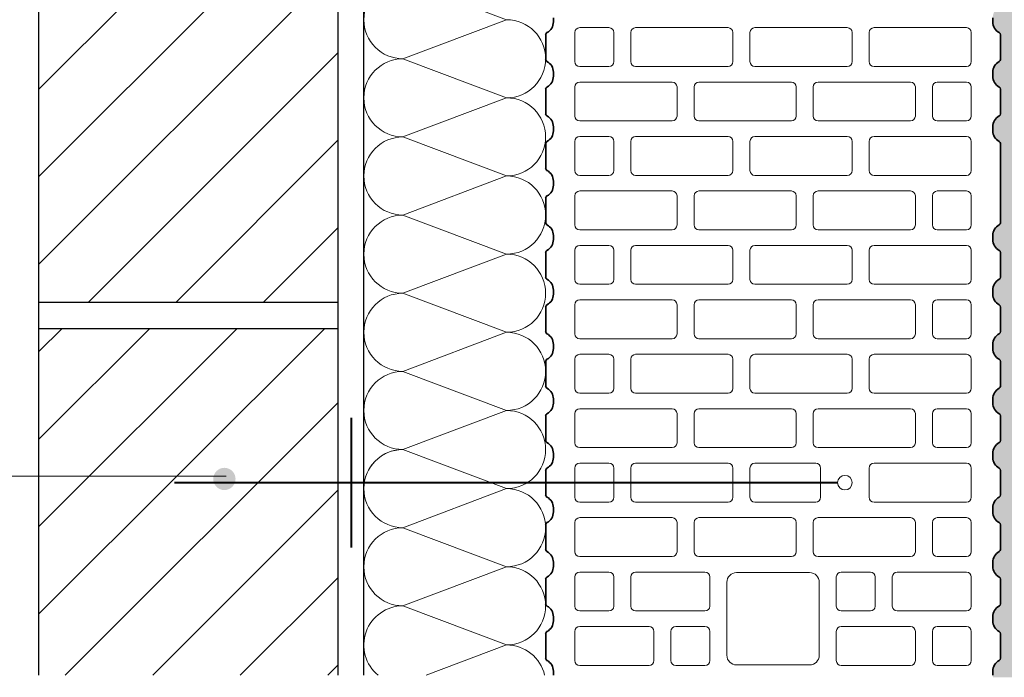
# Model space of a CAD drawing. Units: millimetres. Extents: x 0 to 239, y 0 to 297.
# Drawn here: x 87 to 125, y 102 to 127 of the extents above; entities that cross this region are included whole.
import ezdxf

# ---------------------------------------------------------------- set-up
doc = ezdxf.new("R2010")
doc.units = ezdxf.units.MM
doc.layers.add('Anker', color=7, linetype='Continuous')
doc.layers.add('Vormauerschale', color=7, linetype='Continuous')
for name, color, linetype, lineweight in [('dämmung', 7, 'Continuous', 18), ('mörtelschichten', 7, 'Continuous', 18), ('variable Textmaske', 7, 'Continuous', 13)]:
    doc.layers.add(name, color=color, linetype=linetype, lineweight=lineweight)

msp = doc.modelspace()

# ---------------------------------------------------------------- hatches: boundary and pattern name
at = {"layer": 'Anker'}
msp.add_hatch(color=256, dxfattribs=at).paths.add_polyline_path([(95.227, 109.576, 1), (94.37, 109.576, 1)])
at = {"layer": 'dämmung'}
h = msp.add_hatch(dxfattribs=at)
h.set_pattern_fill('ANSI31', color=256, scale=0.75, style=0)
h.set_pattern_definition([(45, (-220.1237, 42.4256), (-1.683798, 1.683798), [])])
h.paths.add_polyline_path([(99.162, 219.336), (99.162, 232.569), (87.662, 232.569), (87.662, 219.336)])
h.paths.add_polyline_path([(87.662, 115.374), (87.662, 102.018), (99.162, 102.018), (99.162, 104.662), (99.162, 115.374)])
h.paths.add_polyline_path([(99.162, 218.336), (87.662, 218.336), (87.662, 194.336), (99.162, 194.336)])
h.paths.add_polyline_path([(91.919, 169.336, -0.07844), (92.166, 169.374), (92.166, 169.374, -0.078438), (92.412, 169.336), (93.519, 169.336, -0.078433), (93.766, 169.374, -0.078431), (94.012, 169.336), (95.12, 169.336, -0.078426), (95.366, 169.374, -0.078424), (95.612, 169.336), (96.72, 169.336, -0.07842), (96.966, 169.374, -0.078418), (97.213, 169.336), (98.32, 169.336, -0.078413), (98.566, 169.374, -0.078411), (98.813, 169.336), (99.162, 169.336), (99.162, 170.336), (99.162, 193.336), (87.662, 193.336), (87.662, 170.336), (87.662, 169.336), (88.662, 169.336), (88.662, 169.315, -0.019044), (88.719, 169.336, -0.078453), (88.966, 169.374, -0.078451), (89.212, 169.336), (90.319, 169.336, -0.078447), (90.566, 169.374, -0.078445), (90.812, 169.336)])
h.paths.add_polyline_path([(89.766, 165.374), (87.662, 165.374), (87.662, 164.336), (87.662, 141.374), (99.162, 141.374), (99.162, 165.374), (97.766, 165.374), (96.166, 165.374), (94.566, 165.374), (92.966, 165.374), (91.366, 165.374)])
h.paths.add_polyline_path([(99.162, 140.374), (87.662, 140.374), (87.662, 116.374), (99.162, 116.374)])
at = {"layer": 'mörtelschichten'}
h = msp.add_hatch(dxfattribs=at)
h.set_pattern_fill('SCREED', color=256, scale=0.25, style=0)
h.set_pattern_definition([(0, (-227.1208, 42.5258), (12.7, 3.175), [-1.5875, 0, -4.7625, 0]), (0, (-227.1208, 42.6845), (12.7, 3.175), [-0.635, 0, -2.2225, 0, -1.143, 0, -4.7625, 0]), (0, (-227.1208, 42.8433), (12.7, 3.175), [-0.3175, 0, -1.5875, 0, -1.5875, 0, -3.4925, 0, -1.143, 0]), (0, (-227.1208, 43.002), (12.7, 3.175), [-1.143, 0, -5.08, 0]), (0, (-227.1208, 43.1608), (12.7, 3.175), [-3.81, 0, -3.81, 0]), (0, (-227.1208, 43.3195), (12.7, 3.175), [-5.3975, 0]), (0, (-227.1208, 43.4783), (12.7, 3.175), [-1.5875, 0, -6.985, 0]), (0, (-227.1208, 43.637), (12.7, 3.175), [-2.2225, 0, -1.27, 0]), (0, (-227.1208, 43.7958), (12.7, 3.175), [-3.175, 0]), (0, (-227.1208, 44.1133), (12.7, 3.175), [-0.4445, 0, -4.7625, 0, -2.8575, 0]), (0, (-227.1208, 44.272), (12.7, 3.175), [-0.635, 0, -0.0635, 0, -1.5875, 0]), (0, (-227.1208, 44.4308), (12.7, 3.175), [-0.3175, 0, -4.1275, 0, -4.7625, 0]), (0, (-227.1208, 44.5895), (12.7, 3.175), [-3.175, 0]), (0, (-227.1208, 44.7483), (12.7, 3.175), [-1.5875, 0, -6.6675, 0]), (0, (-227.1208, 45.0658), (12.7, 3.175), [-7.62, 0]), (0, (-227.1208, 45.2245), (12.7, 3.175), [-1.5875, 0, -0.127, 0, -2.2225, 0]), (0, (-227.1208, 45.3833), (12.7, 3.175), [-0.4445, 0, -3.175, 0, -1.27, 0, -2.2225, 0, -2.54, 0]), (0, (-227.1208, 45.542), (12.7, 3.175), [-0.9525, 0, -1.27, 0, -3.175, 0, -0.127, 0, -1.5875, 0]), (0, (-227.1208, 45.7008), (12.7, 3.175), [-3.175, 0])])
h.paths.add_polyline_path([(111.498, 148.274), (111.419, 148.274), (111.341, 148.274, 0.278179), (110.927, 148.024, -0.278179), (110.845, 147.974), (108.942, 147.974, -0.415781), (108.474, 148.445), (108.487, 150.782, 0.339441), (108.28, 151.054), (107.363, 151.305, -0.170579), (107.159, 151.446), (107.159, 147.878), (107.159, 145.717, -0.412648), (107.624, 146.185), (109.305, 146.194, -0.339441), (109.668, 145.919), (109.919, 145.002, 0.339441), (110.191, 144.795), (111.541, 144.803), (112.892, 144.81, 0.339441), (113.162, 145.019), (113.403, 145.939, -0.339441), (113.763, 146.218), (114.449, 146.222), (115.135, 146.226, -0.339441), (115.498, 145.95), (115.749, 145.033, 0.339441), (116.021, 144.827), (117.372, 144.834), (118.722, 144.841, 0.339441), (118.992, 145.05), (119.233, 145.97, -0.339441), (119.593, 146.249), (120.279, 146.253), (120.965, 146.257, -0.339441), (121.328, 145.981), (121.579, 145.064, 0.339441), (121.852, 144.858), (124.188, 144.87, -0.415781), (124.659, 144.402), (124.659, 143.451), (126.159, 143.451), (126.159, 146.474), (126.159, 146.52), (126.159, 148.02), (126.159, 148.274), (126.159, 148.274), (126.093, 148.274), (126.015, 148.274, 0.278179), (125.601, 148.024, -0.278179), (125.518, 147.974), (124.572, 147.974, -0.278179), (124.489, 148.024, 0.278179), (124.075, 148.274), (123.997, 148.274), (123.919, 148.274, 0.278179), (123.505, 148.024, -0.278179), (123.422, 147.974), (122.475, 147.974, -0.278179), (122.393, 148.024, 0.278179), (121.979, 148.274), (121.901, 148.274), (121.822, 148.274, 0.278179), (121.409, 148.024, -0.278179), (121.326, 147.974), (120.379, 147.974, -0.278179), (120.296, 148.024, 0.278179), (119.883, 148.274), (119.804, 148.274), (119.726, 148.274, 0.278179), (119.312, 148.024, -0.278179), (119.23, 147.974), (118.283, 147.974, -0.278179), (118.2, 148.024, 0.278179), (117.786, 148.274), (117.708, 148.274), (117.63, 148.274, 0.278179), (117.216, 148.024, -0.278179), (117.133, 147.974), (116.187, 147.974, -0.278179), (116.104, 148.024, 0.278179), (115.69, 148.274), (115.612, 148.274), (115.534, 148.274, 0.278179), (115.12, 148.024, -0.278179), (115.037, 147.974), (114.09, 147.974, -0.278179), (114.008, 148.024, 0.278179), (113.594, 148.274), (113.516, 148.274), (113.437, 148.274, 0.278179), (113.024, 148.024, -0.278179), (112.941, 147.974), (111.994, 147.974, -0.278179), (111.911, 148.024, 0.278179)])
h.paths.add_polyline_path([(126.159, 143.451), (124.659, 143.451), (124.659, 142.5, -0.278179), (124.609, 142.417, 0.278179), (124.359, 142.003), (124.359, 141.925), (124.359, 141.847, 0.278179), (124.609, 141.433, -0.278179), (124.659, 141.35), (124.659, 140.403, -0.278179), (124.609, 140.321, 0.278179), (124.359, 139.907), (124.359, 139.829), (124.359, 139.75, 0.278179), (124.609, 139.337, -0.278179), (124.659, 139.254), (124.659, 138.307, -0.278179), (124.609, 138.224, 0.278179), (124.359, 137.811), (124.359, 137.732), (124.359, 137.654, 0.278179), (124.609, 137.24, -0.278179), (124.659, 137.158), (124.659, 136.211, -0.278179), (124.609, 136.128, 0.278179), (124.359, 135.714), (124.359, 135.636), (124.359, 135.558, 0.278179), (124.609, 135.144, -0.278179), (124.659, 135.061), (124.659, 134.115, -0.278179), (124.609, 134.032, 0.278179), (124.359, 133.618), (124.359, 133.54), (124.359, 133.462, 0.278179), (124.609, 133.048, -0.278179), (124.659, 132.965), (124.659, 132.018, -0.278179), (124.609, 131.936, 0.278179), (124.359, 131.522), (124.359, 131.444), (124.359, 131.365, 0.278179), (124.609, 130.952, -0.278179), (124.659, 130.869), (124.659, 129.922, -0.278179), (124.609, 129.839, 0.278179), (124.359, 129.425), (124.359, 129.347), (124.359, 129.269, 0.278179), (124.609, 128.855, -0.278179), (124.659, 128.773), (124.659, 127.826, -0.278179), (124.609, 127.743, 0.278179), (124.359, 127.329), (124.359, 127.251), (124.359, 127.173, 0.278179), (124.609, 126.759, -0.278179), (124.659, 126.676), (124.659, 125.73, -0.278179), (124.609, 125.647, 0.278179), (124.359, 125.233), (124.359, 125.155), (124.359, 125.077, 0.278179), (124.609, 124.663, -0.278179), (124.659, 124.58), (124.659, 123.633, -0.278179), (124.609, 123.551, 0.278179), (124.359, 123.137), (124.359, 123.059), (124.359, 122.98, 0.278179), (124.609, 122.567, -0.278179), (124.659, 122.484), (124.659, 119.441, -0.278179), (124.609, 119.358, 0.278179), (124.359, 118.944), (124.359, 118.866), (124.359, 118.788, 0.278179), (124.609, 118.374, -0.278179), (124.659, 118.291), (124.659, 117.345, -0.278179), (124.609, 117.262, 0.278179), (124.359, 116.848), (124.359, 116.77), (124.359, 116.692, 0.278179), (124.609, 116.278, -0.278179), (124.659, 116.195), (124.659, 115.248, -0.278179), (124.609, 115.166, 0.278179), (124.359, 114.752), (124.359, 114.674), (124.359, 114.595, 0.278179), (124.609, 114.182, -0.278179), (124.659, 114.099), (124.659, 113.152, -0.278179), (124.609, 113.069, 0.278179), (124.359, 112.655), (124.359, 112.577), (124.359, 112.499, 0.278179), (124.609, 112.085, -0.278179), (124.659, 112.003), (124.659, 111.056, -0.278179), (124.609, 110.973, 0.278179), (124.359, 110.559), (124.359, 110.481), (124.359, 110.403, 0.278179), (124.609, 109.989, -0.278179), (124.659, 109.906), (124.659, 108.96, -0.278179), (124.609, 108.877, 0.278179), (124.359, 108.463), (124.359, 108.385), (124.359, 108.307, 0.278179), (124.609, 107.893, -0.278179), (124.659, 107.81), (124.659, 106.863, -0.278179), (124.609, 106.781, 0.278179), (124.359, 106.367), (124.359, 106.289), (124.359, 106.21, 0.278179), (124.609, 105.797, -0.278179), (124.659, 105.714), (124.659, 104.767, -0.278179), (124.609, 104.684, 0.278179), (124.359, 104.27), (124.359, 104.192), (124.359, 104.114, 0.278179), (124.609, 103.7, -0.278179), (124.659, 103.617), (124.659, 102.671, -0.278179), (124.609, 102.588, 0.278179), (124.359, 102.174), (124.359, 102.096), (124.359, 102.018, 0.042692), (124.366, 101.938), (126.159, 101.938)])
h.paths.add_polyline_path([(126.159, 148.02), (126.159, 146.52), (171.674, 146.48), (171.674, 147.984, -0.153809), (171.634, 148.024, 0.278179), (171.221, 148.274), (171.142, 148.274), (171.064, 148.274, 0.278179), (170.65, 148.024, -0.278179), (170.568, 147.974), (169.621, 147.974, -0.278179), (169.538, 148.024, 0.278179), (169.124, 148.274), (169.046, 148.274), (168.968, 148.274, 0.278179), (168.554, 148.024, -0.278179), (168.471, 147.974), (167.525, 147.974, -0.278179), (167.442, 148.024, 0.278179), (167.028, 148.274), (166.95, 148.274), (166.872, 148.274, 0.278179), (166.458, 148.024, -0.278179), (166.375, 147.974), (165.428, 147.974, -0.278179), (165.346, 148.024, 0.278179), (164.932, 148.274), (164.854, 148.274), (164.776, 148.274, 0.278179), (164.362, 148.024, -0.278179), (164.279, 147.974), (163.332, 147.974, -0.278179), (163.249, 148.024, 0.278179), (162.836, 148.274), (162.757, 148.274), (162.679, 148.274, 0.278179), (162.265, 148.024, -0.278179), (162.183, 147.974), (161.236, 147.974, -0.278179), (161.153, 148.024, 0.278179), (160.739, 148.274), (160.661, 148.274), (160.583, 148.274, 0.278179), (160.169, 148.024, -0.278179), (160.086, 147.974), (159.135, 147.974), (158.184, 147.974), (157.226, 147.974), (153.919, 147.974, -0.278179), (153.837, 148.024, 0.278179), (153.423, 148.274), (153.345, 148.274), (153.266, 148.274, 0.278179), (152.853, 148.024, -0.278179), (152.77, 147.974), (151.823, 147.974, -0.278179), (151.74, 148.024, 0.278179), (151.326, 148.274), (151.248, 148.274), (151.17, 148.274, 0.278179), (150.756, 148.024, -0.278179), (150.673, 147.974), (149.727, 147.974, -0.278179), (149.644, 148.024, 0.278179), (149.23, 148.274), (149.152, 148.274), (149.074, 148.274, 0.278179), (148.66, 148.024, -0.278179), (148.577, 147.974), (147.631, 147.974, -0.278179), (147.548, 148.024, 0.278179), (147.134, 148.274), (147.056, 148.274), (146.978, 148.274, 0.278179), (146.564, 148.024, -0.278179), (146.481, 147.974), (145.534, 147.974, -0.278179), (145.451, 148.024, 0.278179), (145.038, 148.274), (144.959, 148.274), (144.881, 148.274, 0.278179), (144.467, 148.024, -0.278179), (144.385, 147.974), (143.438, 147.974, -0.278179), (143.355, 148.024, 0.278179), (142.941, 148.274), (142.863, 148.274), (142.785, 148.274, 0.278179), (142.371, 148.024, -0.278179), (142.288, 147.974), (141.342, 147.974, -0.278179), (141.259, 148.024, 0.278179), (140.845, 148.274), (140.767, 148.274), (140.689, 148.274, 0.278179), (140.275, 148.024, -0.278179), (140.192, 147.974), (139.245, 147.974, -0.278179), (139.163, 148.024, 0.278179), (138.749, 148.274), (138.671, 148.274), (138.593, 148.274, 0.278179), (138.179, 148.024, -0.278179), (138.096, 147.974), (137.149, 147.974, -0.278179), (137.066, 148.024, 0.278179), (136.653, 148.274), (136.574, 148.274), (136.496, 148.274, 0.278179), (136.082, 148.024, -0.278179), (136, 147.974), (135.053, 147.974, -0.278179), (134.97, 148.024, 0.278179), (134.556, 148.274), (134.478, 148.274), (134.4, 148.274, 0.278179), (133.986, 148.024, -0.278179), (133.903, 147.974), (130.86, 147.974, -0.278179), (130.778, 148.024, 0.278179), (130.364, 148.274), (130.286, 148.274), (130.208, 148.274, 0.278179), (129.794, 148.024, -0.278179), (129.711, 147.974), (128.764, 147.974, -0.278179), (128.681, 148.024, 0.278179), (128.268, 148.274), (128.189, 148.274), (128.111, 148.274, 0.278179), (127.697, 148.024, -0.278179), (127.615, 147.974), (126.597, 148.007, 0.170629), (126.651, 147.976)])
h.paths.add_polyline_path([(126.159, 148.274), (126.159, 148.02), (126.597, 148.007, -0.057067), (126.585, 148.024, 0.117537), (126.442, 148.187)])
h.paths.add_polyline_path([(171.674, 188.477), (126.748, 188.477), (125.812, 188.575), (125.984, 188.112, -0.743058), (126.868, 186.977), (127.694, 186.977, -0.278179), (127.777, 186.928, 0.278179), (128.191, 186.678), (128.269, 186.678), (128.347, 186.678, 0.278179), (128.761, 186.928, -0.278179), (128.844, 186.977), (129.791, 186.977, -0.278179), (129.873, 186.928, 0.278179), (130.287, 186.678), (130.365, 186.678), (130.444, 186.678, 0.278179), (130.857, 186.928, -0.278179), (130.94, 186.977), (131.887, 186.977, -0.278179), (131.97, 186.928, 0.278179), (132.383, 186.678), (132.462, 186.678), (132.54, 186.678, 0.278179), (132.954, 186.928, -0.278179), (133.036, 186.977), (133.983, 186.977, -0.278179), (134.066, 186.928, 0.278179), (134.48, 186.678), (134.558, 186.678), (134.636, 186.678, 0.278179), (135.05, 186.928, -0.278179), (135.133, 186.977), (136.079, 186.977, -0.278179), (136.162, 186.928, 0.278179), (136.576, 186.678), (136.654, 186.678), (136.732, 186.678, 0.278179), (137.146, 186.928, -0.278179), (137.229, 186.977), (138.176, 186.977, -0.278179), (138.258, 186.928, 0.278179), (138.672, 186.678), (138.75, 186.678), (138.829, 186.678, 0.278179), (139.242, 186.928, -0.278179), (139.325, 186.977), (140.272, 186.977, -0.278179), (140.355, 186.928, 0.278179), (140.768, 186.678), (140.847, 186.678), (140.925, 186.678, 0.278179), (141.339, 186.928, -0.278179), (141.421, 186.977), (142.368, 186.977, -0.278179), (142.451, 186.928, 0.278179), (142.865, 186.678), (142.943, 186.678), (143.021, 186.678, 0.278179), (143.435, 186.928, -0.278179), (143.518, 186.977), (144.464, 186.977, -0.278179), (144.547, 186.928, 0.278179), (144.961, 186.678), (145.039, 186.678), (145.117, 186.678, 0.278179), (145.531, 186.928, -0.278179), (145.614, 186.977), (146.561, 186.977, -0.278179), (146.643, 186.928, 0.278179), (147.057, 186.678), (147.135, 186.678), (147.214, 186.678, 0.278179), (147.627, 186.928, -0.278179), (147.71, 186.977), (148.657, 186.977, -0.278179), (148.74, 186.928, 0.278179), (149.154, 186.678), (149.232, 186.678), (149.31, 186.678, 0.278179), (149.724, 186.928, -0.278179), (149.806, 186.977), (150.753, 186.977, -0.278179), (150.836, 186.928, 0.278179), (151.25, 186.678), (151.328, 186.678), (151.406, 186.678, 0.278179), (151.82, 186.928, -0.278179), (151.903, 186.977), (152.849, 186.977, -0.278179), (152.932, 186.928, 0.278179), (153.346, 186.678), (153.424, 186.678), (153.502, 186.678, 0.278179), (153.916, 186.928, -0.278179), (153.999, 186.977), (157.217, 186.977), (157.222, 186.977), (158.348, 186.965), (160.162, 186.965, -0.278179), (160.245, 186.915, 0.278179), (160.659, 186.665), (160.737, 186.665), (160.815, 186.665, 0.278179), (161.229, 186.915, -0.278179), (161.311, 186.965), (162.258, 186.965, -0.278179), (162.341, 186.915, 0.278179), (162.755, 186.665), (162.833, 186.665), (162.911, 186.665, 0.278179), (163.325, 186.915, -0.278179), (163.408, 186.965), (164.354, 186.965, -0.278179), (164.437, 186.915, 0.278179), (164.851, 186.665), (164.929, 186.665), (165.007, 186.665, 0.278179), (165.421, 186.915, -0.278179), (165.504, 186.965), (166.451, 186.965, -0.278179), (166.533, 186.915, 0.278179), (166.947, 186.665), (167.025, 186.665), (167.104, 186.665, 0.278179), (167.517, 186.915, -0.278179), (167.6, 186.965), (168.547, 186.965, -0.278179), (168.63, 186.915, 0.278179), (169.044, 186.665), (169.122, 186.665), (169.2, 186.665, 0.278179), (169.614, 186.915, -0.278179), (169.697, 186.965), (170.643, 186.965, -0.278179), (170.726, 186.915, 0.278179), (171.14, 186.665), (171.218, 186.665), (171.296, 186.665, 0.23985), (171.674, 186.858)])
h.paths.add_polyline_path([(125.984, 188.112), (125.812, 188.575), (126.159, 188.999), (124.659, 189.868), (124.521, 189.948, -0.199607), (124.188, 189.812), (121.852, 189.824, 0.339441), (121.579, 189.618), (121.328, 188.701, -0.339441), (120.965, 188.425), (120.279, 188.429), (119.593, 188.433, -0.339441), (119.233, 188.712), (118.992, 189.632, 0.339441), (118.722, 189.841), (117.372, 189.848), (116.021, 189.856, 0.339441), (115.749, 189.649), (115.498, 188.732, -0.339441), (115.135, 188.457), (114.449, 188.46), (113.763, 188.464, -0.339441), (113.403, 188.743), (113.162, 189.663, 0.339441), (112.892, 189.872), (111.541, 189.88), (110.191, 189.887, 0.339441), (109.919, 189.68), (109.668, 188.763, -0.339441), (109.305, 188.488), (107.624, 188.497, -0.266505), (107.222, 188.731), (107.34, 183.555, -0.124237), (107.501, 183.644), (108.42, 183.885, 0.339441), (108.63, 184.155), (108.642, 186.512, -0.412648), (109.11, 186.977), (110.924, 186.977, -0.278179), (111.007, 186.928, 0.278179), (111.421, 186.678), (111.499, 186.678), (111.577, 186.678, 0.278179), (111.991, 186.928, -0.278179), (112.074, 186.977), (113.021, 186.977, -0.278179), (113.103, 186.928, 0.278179), (113.517, 186.678), (113.595, 186.678), (113.673, 186.678, 0.278179), (114.087, 186.928, -0.278179), (114.17, 186.977), (115.117, 186.977, -0.278179), (115.2, 186.928, 0.278179), (115.613, 186.678), (115.692, 186.678), (115.77, 186.678, 0.278179), (116.184, 186.928, -0.278179), (116.266, 186.977), (117.213, 186.977, -0.278179), (117.296, 186.928, 0.278179), (117.71, 186.678), (117.788, 186.678), (117.866, 186.678, 0.278179), (118.28, 186.928, -0.278179), (118.363, 186.977), (119.309, 186.977, -0.278179), (119.392, 186.928, 0.278179), (119.806, 186.678), (119.884, 186.678), (119.962, 186.678, 0.278179), (120.376, 186.928, -0.278179), (120.459, 186.977), (121.406, 186.977, -0.278179), (121.488, 186.928, 0.278179), (121.902, 186.678), (121.98, 186.678), (122.059, 186.678, 0.278179), (122.472, 186.928, -0.278179), (122.555, 186.977), (123.502, 186.977, -0.278179), (123.585, 186.928, 0.278179), (123.998, 186.678), (124.077, 186.678), (124.155, 186.678, 0.278179), (124.569, 186.928, -0.278179), (124.651, 186.977), (125.598, 186.977, -0.227293), (125.671, 186.943), (125.67, 186.941, -0.507548)])
h.paths.add_polyline_path([(124.659, 189.868), (126.159, 188.999), (126.159, 208.369), (124.659, 208.369), (124.659, 208.006), (124.659, 206.856), (124.659, 205.91), (124.659, 204.76), (124.659, 203.813), (124.659, 202.664), (124.659, 201.717), (124.659, 200.567), (124.659, 199.621), (124.659, 198.471), (124.659, 197.524), (124.659, 196.375), (124.659, 195.428), (124.659, 194.279), (124.659, 193.332), (124.659, 192.182), (124.659, 190.28)])
h.paths.add_polyline_path([(124.659, 208.369), (126.159, 208.369), (126.137, 232.669), (124.637, 232.669), (124.659, 219.434), (124.659, 218.487), (124.659, 217.338), (124.659, 216.391), (124.659, 215.241), (124.659, 212.198), (124.659, 211.049), (124.659, 210.102), (124.659, 208.952)])
h.paths.add_polyline_path([(126.493, 186.745), (126.17, 186.684), (126.171, 186.68), (126.159, 186.678), (126.095, 186.678, 0.30096), (126.868, 186.977), (126.748, 186.977, 0.278179), (126.665, 186.928), (126.662, 186.934), (126.461, 186.831)])
h.paths.add_polyline_path([(126.17, 186.684), (126.493, 186.745), (126.461, 186.831)])

# ---------------------------------------------------------------- linework, layer by layer
at = {"color": 7, "linetype": 'Continuous', "lineweight": 35}
for p, q in [((107.458, 127.329), (107.458, 127.251)), ((124.359, 127.329), (124.359, 127.251)), ((107.458, 127.251), (107.458, 127.173)), ((124.359, 127.251), (124.359, 127.173)), ((107.159, 125.73), (107.159, 126.676)), ((124.659, 126.676), (124.659, 125.73)), ((107.458, 125.233), (107.458, 125.155)), ((107.458, 125.155), (107.458, 125.077)), ((124.359, 125.233), (124.359, 125.155)), ((124.359, 125.155), (124.359, 125.077)), ((107.159, 123.633), (107.159, 124.58)), ((124.659, 124.58), (124.659, 123.633)), ((107.458, 123.137), (107.458, 123.059)), ((124.359, 123.137), (124.359, 123.059)), ((107.458, 123.059), (107.458, 122.98)), ((124.359, 123.059), (124.359, 122.98)), ((107.159, 121.537), (107.159, 122.484)), ((124.659, 122.484), (124.659, 119.441)), ((107.458, 121.04), (107.458, 120.962)), ((107.458, 120.962), (107.458, 120.884)), ((107.159, 119.441), (107.159, 120.388)), ((107.458, 118.944), (107.458, 118.866)), ((107.458, 118.866), (107.458, 118.788)), ((124.359, 118.944), (124.359, 118.866)), ((124.359, 118.866), (124.359, 118.788)), ((107.159, 117.345), (107.159, 118.291)), ((124.659, 118.291), (124.659, 117.345)), ((107.458, 116.848), (107.458, 116.77)), ((107.458, 116.77), (107.458, 116.692)), ((124.359, 116.848), (124.359, 116.77)), ((124.359, 116.77), (124.359, 116.692)), ((107.159, 115.248), (107.159, 116.195)), ((124.659, 116.195), (124.659, 115.248)), ((107.458, 114.752), (107.458, 114.674)), ((107.458, 114.674), (107.458, 114.595)), ((124.359, 114.752), (124.359, 114.674)), ((124.359, 114.674), (124.359, 114.595)), ((107.159, 113.152), (107.159, 114.099)), ((124.659, 114.099), (124.659, 113.152)), ((107.458, 112.655), (107.458, 112.577)), ((107.458, 112.577), (107.458, 112.499)), ((124.359, 112.655), (124.359, 112.577)), ((124.359, 112.577), (124.359, 112.499)), ((107.159, 111.056), (107.159, 112.003)), ((124.659, 112.003), (124.659, 111.056)), ((107.458, 110.559), (107.458, 110.481)), ((107.458, 110.481), (107.458, 110.403)), ((124.359, 110.559), (124.359, 110.481)), ((124.359, 110.481), (124.359, 110.403)), ((107.159, 108.96), (107.159, 109.906)), ((124.659, 109.906), (124.659, 108.96)), ((107.458, 108.463), (107.458, 108.385)), ((107.458, 108.385), (107.458, 108.307)), ((124.359, 108.463), (124.359, 108.385)), ((124.359, 108.385), (124.359, 108.307)), ((107.159, 106.863), (107.159, 107.81)), ((124.659, 107.81), (124.659, 106.863)), ((107.458, 106.367), (107.458, 106.289)), ((107.458, 106.289), (107.458, 106.21)), ((124.359, 106.367), (124.359, 106.289)), ((124.359, 106.289), (124.359, 106.21)), ((107.159, 104.767), (107.159, 105.714)), ((124.659, 105.714), (124.659, 104.767)), ((107.458, 104.27), (107.458, 104.192)), ((107.458, 104.192), (107.458, 104.114)), ((124.359, 104.27), (124.359, 104.192)), ((124.359, 104.192), (124.359, 104.114)), ((107.159, 102.671), (107.159, 103.617)), ((124.659, 103.617), (124.659, 102.671)), ((107.458, 102.174), (107.458, 102.096)), ((107.458, 102.096), (107.458, 102.018)), ((124.359, 102.174), (124.359, 102.096)), ((124.359, 102.096), (124.359, 102.018))]:
    msp.add_line(p, q, dxfattribs=at)
at = {"color": 7, "linetype": 'Continuous', "lineweight": 15}
for p, q in [((108.469, 126.952), (109.592, 126.952)), ((110.621, 126.952), (114.178, 126.952)), ((115.207, 126.952), (118.763, 126.952)), ((119.793, 126.952), (123.349, 126.952)), ((108.282, 125.641), (108.282, 126.764)), ((109.779, 126.764), (109.779, 125.641)), ((110.434, 125.641), (110.434, 126.764)), ((114.365, 126.764), (114.365, 125.641)), ((115.02, 125.641), (115.02, 126.764)), ((118.95, 126.764), (118.95, 125.641)), ((119.605, 125.641), (119.605, 126.764)), ((123.536, 126.764), (123.536, 125.641)), ((109.592, 125.454), (108.469, 125.454)), ((114.178, 125.454), (110.621, 125.454)), ((118.763, 125.454), (115.207, 125.454)), ((123.349, 125.454), (119.793, 125.454)), ((108.282, 123.545), (108.282, 124.668)), ((108.469, 124.855), (112.025, 124.855)), ((112.212, 124.668), (112.212, 123.545)), ((112.867, 123.545), (112.867, 124.668)), ((113.055, 124.855), (116.611, 124.855)), ((116.798, 124.668), (116.798, 123.545)), ((117.453, 123.545), (117.453, 124.668)), ((117.64, 124.855), (121.196, 124.855)), ((121.384, 124.668), (121.384, 123.545)), ((122.039, 123.545), (122.039, 124.668)), ((122.226, 124.855), (123.349, 124.855)), ((123.536, 124.668), (123.536, 123.545)), ((112.025, 123.358), (108.469, 123.358)), ((116.611, 123.358), (113.055, 123.358)), ((121.196, 123.358), (117.64, 123.358)), ((123.349, 123.358), (122.226, 123.358)), ((108.469, 122.759), (109.592, 122.759)), ((110.621, 122.759), (114.178, 122.759)), ((115.207, 122.759), (118.763, 122.759)), ((119.793, 122.759), (123.349, 122.759)), ((108.282, 121.449), (108.282, 122.572)), ((109.779, 122.572), (109.779, 121.449)), ((110.434, 121.449), (110.434, 122.572)), ((114.365, 122.572), (114.365, 121.449)), ((115.02, 121.449), (115.02, 122.572)), ((118.95, 122.572), (118.95, 121.449)), ((119.605, 121.449), (119.605, 122.572)), ((123.536, 122.572), (123.536, 121.449)), ((109.592, 121.262), (108.469, 121.262)), ((114.178, 121.262), (110.621, 121.262)), ((118.763, 121.262), (115.207, 121.262)), ((123.349, 121.262), (119.793, 121.262)), ((108.282, 119.353), (108.282, 120.476)), ((108.469, 120.663), (112.025, 120.663)), ((112.212, 120.476), (112.212, 119.353)), ((112.867, 119.353), (112.867, 120.476)), ((113.055, 120.663), (116.611, 120.663)), ((116.798, 120.476), (116.798, 119.353)), ((117.453, 119.353), (117.453, 120.476)), ((117.64, 120.663), (121.196, 120.663)), ((121.384, 120.476), (121.384, 119.353)), ((122.039, 119.353), (122.039, 120.476)), ((122.226, 120.663), (123.349, 120.663)), ((123.536, 120.476), (123.536, 119.353)), ((112.025, 119.166), (108.469, 119.166)), ((116.611, 119.166), (113.055, 119.166)), ((121.196, 119.166), (117.64, 119.166)), ((123.349, 119.166), (122.226, 119.166)), ((108.282, 117.256), (108.282, 118.379)), ((108.469, 118.567), (109.592, 118.567)), ((109.779, 118.379), (109.779, 117.256)), ((110.434, 117.256), (110.434, 118.379)), ((110.621, 118.567), (114.178, 118.567)), ((114.365, 118.379), (114.365, 117.256)), ((115.02, 117.256), (115.02, 118.379)), ((115.207, 118.567), (118.763, 118.567)), ((118.95, 118.379), (118.95, 117.256)), ((119.605, 117.256), (119.605, 118.379)), ((119.793, 118.567), (123.349, 118.567)), ((123.536, 118.379), (123.536, 117.256)), ((109.592, 117.069), (108.469, 117.069)), ((114.178, 117.069), (110.621, 117.069)), ((118.763, 117.069), (115.207, 117.069)), ((123.349, 117.069), (119.793, 117.069)), ((108.469, 116.47), (112.025, 116.47)), ((113.055, 116.47), (116.611, 116.47)), ((117.64, 116.47), (121.196, 116.47)), ((122.226, 116.47), (123.349, 116.47)), ((108.282, 115.16), (108.282, 116.283)), ((112.212, 116.283), (112.212, 115.16)), ((112.867, 115.16), (112.867, 116.283)), ((116.798, 116.283), (116.798, 115.16)), ((117.453, 115.16), (117.453, 116.283)), ((121.384, 116.283), (121.384, 115.16)), ((122.039, 115.16), (122.039, 116.283)), ((123.536, 116.283), (123.536, 115.16)), ((112.025, 114.973), (108.469, 114.973)), ((116.611, 114.973), (113.055, 114.973)), ((121.196, 114.973), (117.64, 114.973)), ((123.349, 114.973), (122.226, 114.973)), ((108.282, 113.064), (108.282, 114.187)), ((108.469, 114.374), (109.592, 114.374)), ((109.779, 114.187), (109.779, 113.064)), ((110.434, 113.064), (110.434, 114.187)), ((110.621, 114.374), (114.178, 114.374)), ((114.365, 114.187), (114.365, 113.064)), ((115.02, 113.064), (115.02, 114.187)), ((115.207, 114.374), (118.763, 114.374)), ((118.95, 114.187), (118.95, 113.064)), ((119.605, 113.064), (119.605, 114.187)), ((119.793, 114.374), (123.349, 114.374)), ((123.536, 114.187), (123.536, 113.064)), ((109.592, 112.877), (108.469, 112.877)), ((114.178, 112.877), (110.621, 112.877)), ((118.763, 112.877), (115.207, 112.877)), ((123.349, 112.877), (119.793, 112.877)), ((108.469, 112.278), (112.025, 112.278)), ((113.055, 112.278), (116.611, 112.278)), ((117.64, 112.278), (121.196, 112.278)), ((122.226, 112.278), (123.349, 112.278)), ((108.282, 110.968), (108.282, 112.091)), ((112.212, 112.091), (112.212, 110.968)), ((112.867, 110.968), (112.867, 112.091)), ((116.798, 112.091), (116.798, 110.968)), ((117.453, 110.968), (117.453, 112.091)), ((121.384, 112.091), (121.384, 110.968)), ((122.039, 110.968), (122.039, 112.091)), ((123.536, 112.091), (123.536, 110.968)), ((112.025, 110.78), (108.469, 110.78)), ((116.611, 110.78), (113.055, 110.78)), ((121.196, 110.78), (117.64, 110.78)), ((123.349, 110.78), (122.226, 110.78)), ((108.282, 108.871), (108.282, 109.994)), ((108.469, 110.182), (109.592, 110.182)), ((109.779, 109.994), (109.779, 108.871)), ((110.434, 108.871), (110.434, 109.994)), ((110.621, 110.182), (114.178, 110.182)), ((114.365, 109.994), (114.365, 108.871)), ((115.02, 109.994), (115.02, 108.871)), ((117.547, 110.182), (115.207, 110.182)), ((117.734, 108.871), (117.734, 109.994)), ((119.605, 108.871), (119.605, 109.994)), ((119.793, 110.182), (123.349, 110.182)), ((123.536, 109.994), (123.536, 108.871)), ((109.592, 108.684), (108.469, 108.684)), ((114.178, 108.684), (110.621, 108.684)), ((115.207, 108.684), (117.547, 108.684)), ((123.349, 108.684), (119.793, 108.684)), ((108.469, 108.085), (112.025, 108.085)), ((113.055, 108.085), (116.611, 108.085)), ((117.64, 108.085), (121.196, 108.085)), ((122.226, 108.085), (123.349, 108.085)), ((108.282, 106.775), (108.282, 107.898)), ((112.212, 107.898), (112.212, 106.775)), ((112.867, 106.775), (112.867, 107.898)), ((116.798, 107.898), (116.798, 106.775)), ((117.453, 106.775), (117.453, 107.898)), ((121.384, 107.898), (121.384, 106.775)), ((122.039, 106.775), (122.039, 107.898)), ((123.536, 107.898), (123.536, 106.775)), ((112.025, 106.588), (108.469, 106.588)), ((116.611, 106.588), (113.055, 106.588)), ((121.196, 106.588), (117.64, 106.588)), ((123.349, 106.588), (122.226, 106.588)), ((108.282, 104.679), (108.282, 105.802)), ((108.469, 105.989), (109.592, 105.989)), ((109.779, 105.802), (109.779, 104.679)), ((110.434, 104.679), (110.434, 105.802)), ((110.621, 105.989), (113.289, 105.989)), ((113.476, 105.802), (113.476, 104.679)), ((117.313, 105.97), (114.505, 105.97)), ((118.342, 104.679), (118.342, 105.802)), ((118.529, 105.989), (119.652, 105.989)), ((119.839, 105.802), (119.839, 104.679)), ((120.494, 104.679), (120.494, 105.802)), ((120.682, 105.989), (123.349, 105.989)), ((123.536, 105.802), (123.536, 104.679)), ((114.131, 105.596), (114.131, 102.789)), ((117.687, 102.789), (117.687, 105.596)), ((109.592, 104.492), (108.469, 104.492)), ((113.289, 104.492), (110.621, 104.492)), ((119.652, 104.492), (118.529, 104.492)), ((123.349, 104.492), (120.682, 104.492)), ((108.469, 103.893), (111.136, 103.893)), ((112.166, 103.893), (113.289, 103.893)), ((118.529, 103.893), (121.196, 103.893)), ((122.226, 103.893), (123.349, 103.893)), ((108.282, 102.583), (108.282, 103.706)), ((111.323, 103.706), (111.323, 102.583)), ((111.978, 102.583), (111.978, 103.706)), ((113.476, 103.706), (113.476, 102.583)), ((118.342, 102.583), (118.342, 103.706)), ((121.384, 103.706), (121.384, 102.583)), ((122.039, 102.583), (122.039, 103.706)), ((123.536, 103.706), (123.536, 102.583)), ((111.136, 102.395), (108.469, 102.395)), ((113.289, 102.395), (112.166, 102.395)), ((114.505, 102.414), (117.313, 102.414)), ((121.196, 102.395), (118.529, 102.395)), ((123.349, 102.395), (122.226, 102.395))]:
    msp.add_line(p, q, dxfattribs=at)
at = {"color": 7, "linetype": 'Continuous', "lineweight": 35}
for centre, radius, start, end in [((106.99, 127.173), 0.468, 297.8181, 0), ((124.827, 127.173), 0.468, 180, 242.1819), ((107.252, 126.676), 0.0936, 117.8181, 180), ((124.565, 126.676), 0.0936, 0, 62.1819), ((107.252, 125.73), 0.0936, 180, 242.1819), ((106.99, 125.233), 0.468, 0, 62.1819), ((124.827, 125.233), 0.468, 117.8181, 180), ((124.565, 125.73), 0.0936, 297.8181, 0), ((106.99, 125.077), 0.468, 297.8181, 0), ((124.827, 125.077), 0.468, 180, 242.1819), ((107.252, 124.58), 0.0936, 117.8181, 180), ((124.565, 124.58), 0.0936, 0, 62.1819), ((107.252, 123.633), 0.0936, 180, 242.1819), ((106.99, 123.137), 0.468, 0, 62.1819), ((124.827, 123.137), 0.468, 117.8181, 180), ((124.565, 123.633), 0.0936, 297.8181, 0), ((106.99, 122.98), 0.468, 297.8181, 0), ((124.827, 122.98), 0.468, 180, 242.1819), ((107.252, 122.484), 0.0936, 117.8181, 180), ((124.565, 122.484), 0.0936, 0, 62.1819), ((107.252, 121.537), 0.0936, 180, 242.1819), ((106.99, 121.04), 0.468, 0, 62.1819), ((106.99, 120.884), 0.468, 297.8181, 0), ((107.252, 120.388), 0.0936, 117.8181, 180), ((107.252, 119.441), 0.0936, 180, 242.1819), ((106.99, 118.944), 0.468, 0, 62.1819), ((124.827, 118.944), 0.468, 117.8181, 180), ((124.565, 119.441), 0.0936, 297.8181, 0), ((106.99, 118.788), 0.468, 297.8181, 0), ((124.827, 118.788), 0.468, 180, 242.1819), ((107.252, 118.291), 0.0936, 117.8181, 180), ((124.565, 118.291), 0.0936, 0, 62.1819), ((107.252, 117.345), 0.0936, 180, 242.1819), ((106.99, 116.848), 0.468, 0, 62.1819), ((124.827, 116.848), 0.468, 117.8181, 180), ((124.565, 117.345), 0.0936, 297.8181, 0), ((106.99, 116.692), 0.468, 297.8181, 0), ((124.827, 116.692), 0.468, 180, 242.1819), ((107.252, 116.195), 0.0936, 117.8181, 180), ((124.565, 116.195), 0.0936, 0, 62.1819), ((107.252, 115.248), 0.0936, 180, 242.1819), ((106.99, 114.752), 0.468, 0, 62.1819), ((124.827, 114.752), 0.468, 117.8181, 180), ((124.565, 115.248), 0.0936, 297.8181, 0), ((106.99, 114.595), 0.468, 297.8181, 0), ((124.827, 114.595), 0.468, 180, 242.1819), ((107.252, 114.099), 0.0936, 117.8181, 180), ((124.565, 114.099), 0.0936, 0, 62.1819), ((107.252, 113.152), 0.0936, 180, 242.1819), ((106.99, 112.655), 0.468, 0, 62.1819), ((124.827, 112.655), 0.468, 117.8181, 180), ((124.565, 113.152), 0.0936, 297.8181, 0), ((106.99, 112.499), 0.468, 297.8181, 0), ((124.827, 112.499), 0.468, 180, 242.1819), ((107.252, 112.003), 0.0936, 117.8181, 180), ((124.565, 112.003), 0.0936, 0, 62.1819), ((107.252, 111.056), 0.0936, 180, 242.1819), ((124.565, 111.056), 0.0936, 297.8181, 0), ((106.99, 110.559), 0.468, 0, 62.1819), ((124.827, 110.559), 0.468, 117.8181, 180), ((106.99, 110.403), 0.468, 297.8181, 0), ((124.827, 110.403), 0.468, 180, 242.1819), ((107.252, 109.906), 0.0936, 117.8181, 180), ((124.565, 109.906), 0.0936, 0, 62.1819), ((107.252, 108.96), 0.0936, 180, 242.1819), ((106.99, 108.463), 0.468, 0, 62.1819), ((124.827, 108.463), 0.468, 117.8181, 180), ((124.565, 108.96), 0.0936, 297.8181, 0), ((106.99, 108.307), 0.468, 297.8181, 0), ((124.827, 108.307), 0.468, 180, 242.1819), ((107.252, 107.81), 0.0936, 117.8181, 180), ((124.565, 107.81), 0.0936, 0, 62.1819), ((107.252, 106.863), 0.0936, 180, 242.1819), ((124.565, 106.863), 0.0936, 297.8181, 0), ((106.99, 106.367), 0.468, 0, 62.1819), ((124.827, 106.367), 0.468, 117.8181, 180), ((106.99, 106.21), 0.468, 297.8181, 0), ((124.827, 106.21), 0.468, 180, 242.1819), ((107.252, 105.714), 0.0936, 117.8181, 180), ((124.565, 105.714), 0.0936, 0, 62.1819), ((107.252, 104.767), 0.0936, 180, 242.1819), ((106.99, 104.27), 0.468, 0, 62.1819), ((124.827, 104.27), 0.468, 117.8181, 180), ((124.565, 104.767), 0.0936, 297.8181, 0), ((106.99, 104.114), 0.468, 297.8181, 0), ((124.827, 104.114), 0.468, 180, 242.1819), ((107.252, 103.617), 0.0936, 117.8181, 180), ((124.565, 103.617), 0.0936, 0, 62.1819), ((107.252, 102.671), 0.0936, 180, 242.1819), ((124.565, 102.671), 0.0936, 297.8181, 0), ((106.99, 102.174), 0.468, 0, 62.1819), ((124.827, 102.174), 0.468, 117.8181, 180)]:
    msp.add_arc(centre, radius, start, end, dxfattribs=at)
at = {"color": 7, "linetype": 'Continuous', "lineweight": 15}
for centre, radius, start, end in [((108.469, 126.764), 0.187, 90, 180), ((109.592, 126.764), 0.187, 0, 90), ((110.621, 126.764), 0.187, 90, 180), ((114.178, 126.764), 0.187, 0, 90), ((115.207, 126.764), 0.187, 90, 180), ((118.763, 126.764), 0.187, 0, 90), ((119.793, 126.764), 0.187, 90, 180), ((123.349, 126.764), 0.187, 0, 90), ((108.469, 125.641), 0.187, 180, 270), ((109.592, 125.641), 0.187, 270, 0), ((110.621, 125.641), 0.187, 180, 270), ((114.178, 125.641), 0.187, 270, 0), ((115.207, 125.641), 0.187, 180, 270), ((118.763, 125.641), 0.187, 270, 0), ((119.793, 125.641), 0.187, 180, 270), ((123.349, 125.641), 0.187, 270, 0), ((108.469, 124.668), 0.187, 90, 180), ((112.025, 124.668), 0.187, 0, 90), ((113.055, 124.668), 0.187, 90, 180), ((116.611, 124.668), 0.187, 0, 90), ((117.64, 124.668), 0.187, 90, 180), ((121.196, 124.668), 0.187, 0, 90), ((122.226, 124.668), 0.187, 90, 180), ((123.349, 124.668), 0.187, 0, 90), ((108.469, 123.545), 0.187, 180, 270), ((112.025, 123.545), 0.187, 270, 0), ((113.055, 123.545), 0.187, 180, 270), ((116.611, 123.545), 0.187, 270, 0), ((117.64, 123.545), 0.187, 180, 270), ((121.196, 123.545), 0.187, 270, 0), ((122.226, 123.545), 0.187, 180, 270), ((123.349, 123.545), 0.187, 270, 0), ((108.469, 122.572), 0.187, 90, 180), ((109.592, 122.572), 0.187, 0, 90), ((110.621, 122.572), 0.187, 90, 180), ((114.178, 122.572), 0.187, 0, 90), ((115.207, 122.572), 0.187, 90, 180), ((118.763, 122.572), 0.187, 0, 90), ((119.793, 122.572), 0.187, 90, 180), ((123.349, 122.572), 0.187, 0, 90), ((108.469, 121.449), 0.187, 180, 270), ((109.592, 121.449), 0.187, 270, 0), ((110.621, 121.449), 0.187, 180, 270), ((114.178, 121.449), 0.187, 270, 0), ((115.207, 121.449), 0.187, 180, 270), ((118.763, 121.449), 0.187, 270, 0), ((119.793, 121.449), 0.187, 180, 270), ((123.349, 121.449), 0.187, 270, 0), ((108.469, 120.476), 0.187, 90, 180), ((112.025, 120.476), 0.187, 0, 90), ((113.055, 120.476), 0.187, 90, 180), ((116.611, 120.476), 0.187, 0, 90), ((117.64, 120.476), 0.187, 90, 180), ((121.196, 120.476), 0.187, 0, 90), ((122.226, 120.476), 0.187, 90, 180), ((123.349, 120.476), 0.187, 0, 90), ((108.469, 119.353), 0.187, 180, 270), ((112.025, 119.353), 0.187, 270, 0), ((113.055, 119.353), 0.187, 180, 270), ((116.611, 119.353), 0.187, 270, 0), ((117.64, 119.353), 0.187, 180, 270), ((121.196, 119.353), 0.187, 270, 0), ((122.226, 119.353), 0.187, 180, 270), ((123.349, 119.353), 0.187, 270, 0), ((108.469, 118.379), 0.187, 90, 180), ((109.592, 118.379), 0.187, 0, 90), ((110.621, 118.379), 0.187, 90, 180), ((114.178, 118.379), 0.187, 0, 90), ((115.207, 118.379), 0.187, 90, 180), ((118.763, 118.379), 0.187, 0, 90), ((119.793, 118.379), 0.187, 90, 180), ((123.349, 118.379), 0.187, 0, 90), ((108.469, 117.256), 0.187, 180, 270), ((109.592, 117.256), 0.187, 270, 0), ((110.621, 117.256), 0.187, 180, 270), ((114.178, 117.256), 0.187, 270, 0), ((115.207, 117.256), 0.187, 180, 270), ((118.763, 117.256), 0.187, 270, 0), ((119.793, 117.256), 0.187, 180, 270), ((123.349, 117.256), 0.187, 270, 0), ((108.469, 116.283), 0.187, 90, 180), ((112.025, 116.283), 0.187, 0, 90), ((113.055, 116.283), 0.187, 90, 180), ((116.611, 116.283), 0.187, 0, 90), ((117.64, 116.283), 0.187, 90, 180), ((121.196, 116.283), 0.187, 0, 90), ((122.226, 116.283), 0.187, 90, 180), ((123.349, 116.283), 0.187, 0, 90), ((108.469, 115.16), 0.187, 180, 270), ((112.025, 115.16), 0.187, 270, 0), ((113.055, 115.16), 0.187, 180, 270), ((116.611, 115.16), 0.187, 270, 0), ((117.64, 115.16), 0.187, 180, 270), ((121.196, 115.16), 0.187, 270, 0), ((122.226, 115.16), 0.187, 180, 270), ((123.349, 115.16), 0.187, 270, 0), ((108.469, 114.187), 0.187, 90, 180), ((109.592, 114.187), 0.187, 0, 90), ((110.621, 114.187), 0.187, 90, 180), ((114.178, 114.187), 0.187, 0, 90), ((115.207, 114.187), 0.187, 90, 180), ((118.763, 114.187), 0.187, 0, 90), ((119.793, 114.187), 0.187, 90, 180), ((123.349, 114.187), 0.187, 0, 90), ((108.469, 113.064), 0.187, 180, 270), ((109.592, 113.064), 0.187, 270, 0), ((110.621, 113.064), 0.187, 180, 270), ((114.178, 113.064), 0.187, 270, 0), ((115.207, 113.064), 0.187, 180, 270), ((118.763, 113.064), 0.187, 270, 0), ((119.793, 113.064), 0.187, 180, 270), ((123.349, 113.064), 0.187, 270, 0), ((108.469, 112.091), 0.187, 90, 180), ((112.025, 112.091), 0.187, 0, 90), ((113.055, 112.091), 0.187, 90, 180), ((116.611, 112.091), 0.187, 0, 90), ((117.64, 112.091), 0.187, 90, 180), ((121.196, 112.091), 0.187, 0, 90), ((122.226, 112.091), 0.187, 90, 180), ((123.349, 112.091), 0.187, 0, 90), ((108.469, 110.968), 0.187, 180, 270), ((112.025, 110.968), 0.187, 270, 0), ((113.055, 110.968), 0.187, 180, 270), ((116.611, 110.968), 0.187, 270, 0), ((117.64, 110.968), 0.187, 180, 270), ((121.196, 110.968), 0.187, 270, 0), ((122.226, 110.968), 0.187, 180, 270), ((123.349, 110.968), 0.187, 270, 0), ((108.469, 109.994), 0.187, 90, 180), ((109.592, 109.994), 0.187, 0, 90), ((110.621, 109.994), 0.187, 90, 180), ((114.178, 109.994), 0.187, 0, 90), ((115.207, 109.994), 0.187, 90, 180), ((117.547, 109.994), 0.187, 0, 90), ((119.793, 109.994), 0.187, 90, 180), ((123.349, 109.994), 0.187, 0, 90), ((118.67, 109.433), 0.281, 90, 180), ((118.67, 109.433), 0.281, 0, 90), ((118.67, 109.433), 0.281, 180, 270), ((118.67, 109.433), 0.281, 270, 0), ((108.469, 108.871), 0.187, 180, 270), ((109.592, 108.871), 0.187, 270, 0), ((110.621, 108.871), 0.187, 180, 270), ((114.178, 108.871), 0.187, 270, 0), ((115.207, 108.871), 0.187, 180, 270), ((117.547, 108.871), 0.187, 270, 0), ((119.793, 108.871), 0.187, 180, 270), ((123.349, 108.871), 0.187, 270, 0), ((108.469, 107.898), 0.187, 90, 180), ((112.025, 107.898), 0.187, 0, 90), ((113.055, 107.898), 0.187, 90, 180), ((116.611, 107.898), 0.187, 0, 90), ((117.64, 107.898), 0.187, 90, 180), ((121.196, 107.898), 0.187, 0, 90), ((122.226, 107.898), 0.187, 90, 180), ((123.349, 107.898), 0.187, 0, 90), ((108.469, 106.775), 0.187, 180, 270), ((112.025, 106.775), 0.187, 270, 0), ((113.055, 106.775), 0.187, 180, 270), ((116.611, 106.775), 0.187, 270, 0), ((117.64, 106.775), 0.187, 180, 270), ((121.196, 106.775), 0.187, 270, 0), ((122.226, 106.775), 0.187, 180, 270), ((123.349, 106.775), 0.187, 270, 0), ((108.469, 105.802), 0.187, 90, 180), ((109.592, 105.802), 0.187, 0, 90), ((110.621, 105.802), 0.187, 90, 180), ((113.289, 105.802), 0.187, 0, 90), ((114.505, 105.596), 0.374, 90, 180), ((117.313, 105.596), 0.374, 0, 90), ((118.529, 105.802), 0.187, 90, 180), ((119.652, 105.802), 0.187, 0, 90), ((120.682, 105.802), 0.187, 90, 180), ((123.349, 105.802), 0.187, 0, 90), ((108.469, 104.679), 0.187, 180, 270), ((109.592, 104.679), 0.187, 270, 0), ((110.621, 104.679), 0.187, 180, 270), ((113.289, 104.679), 0.187, 270, 0), ((118.529, 104.679), 0.187, 180, 270), ((119.652, 104.679), 0.187, 270, 0), ((120.682, 104.679), 0.187, 180, 270), ((123.349, 104.679), 0.187, 270, 0), ((108.469, 103.706), 0.187, 90, 180), ((111.136, 103.706), 0.187, 0, 90), ((112.166, 103.706), 0.187, 90, 180), ((113.289, 103.706), 0.187, 0, 90), ((118.529, 103.706), 0.187, 90, 180), ((121.196, 103.706), 0.187, 0, 90), ((122.226, 103.706), 0.187, 90, 180), ((123.349, 103.706), 0.187, 0, 90), ((114.505, 102.789), 0.374, 180, 270), ((117.313, 102.789), 0.374, 270, 0), ((108.469, 102.583), 0.187, 180, 270), ((111.136, 102.583), 0.187, 270, 0), ((112.166, 102.583), 0.187, 180, 270), ((113.289, 102.583), 0.187, 270, 0), ((118.529, 102.583), 0.187, 180, 270), ((121.196, 102.583), 0.187, 270, 0), ((122.226, 102.583), 0.187, 180, 270), ((123.349, 102.583), 0.187, 270, 0)]:
    msp.add_arc(centre, radius, start, end, dxfattribs=at)
at = {"layer": 'Anker', "lineweight": 40}
for p, q in [((99.67, 111.933), (99.67, 106.933)), ((92.884, 109.433), (118.389, 109.433))]:
    msp.add_line(p, q, dxfattribs=at)
at = {"layer": 'dämmung', "lineweight": 9}
for points in [[(101.666, 128.761), (105.654, 127.257), (101.666, 125.752), (105.654, 124.248), (101.666, 122.744), (105.654, 121.239), (101.666, 119.735)], [(101.666, 119.735), (105.654, 118.23), (101.666, 116.726), (105.654, 115.221), (101.666, 113.717), (105.654, 112.212), (101.666, 110.708)], [(101.666, 116.726), (105.654, 115.221), (101.666, 113.717), (105.654, 112.212), (101.666, 110.708), (105.654, 109.203), (101.666, 107.699)], [(101.666, 107.699), (105.654, 106.195), (101.666, 104.69), (105.654, 103.186), (102.559, 102.018)]]:
    msp.add_lwpolyline(points, dxfattribs=at)
for centre, start, end in [((101.666, 127.257), 90, 270), ((105.654, 125.752), 270, 90), ((101.666, 124.248), 90, 270), ((105.654, 122.744), 270, 90), ((101.666, 121.239), 90, 270), ((105.654, 119.735), 0, 90), ((101.666, 118.23), 90, 270), ((105.654, 119.735), 270, 0), ((105.654, 116.726), 270, 90), ((101.666, 115.221), 90, 270), ((105.654, 113.717), 270, 90), ((101.666, 112.212), 90, 270), ((101.666, 112.212), 90, 270), ((105.654, 110.708), 0, 90), ((105.654, 110.708), 270, 90), ((105.654, 110.708), 270, 90), ((101.666, 109.203), 90, 195.5259), ((101.666, 109.203), 90, 270), ((105.654, 107.699), 0, 90), ((101.666, 106.195), 90, 270), ((105.654, 107.699), 270, 0), ((105.654, 104.69), 270, 90), ((101.666, 103.186), 90, 230.9151), ((105.654, 101.681), 12.9316, 90)]:
    msp.add_arc(centre, 1.504, start, end, dxfattribs=at)
at = {"layer": 'variable Textmaske'}
msp.add_line((55.397, 109.687), (94.865, 109.687), dxfattribs=at)
at = {"layer": 'Vormauerschale'}
for p, q in [((99.162, 232.569), (99.162, 104.662)), ((100.162, 102.018), (100.162, 232.569)), ((87.662, 115.374), (87.662, 116.374))]:
    msp.add_line(p, q, dxfattribs=at)
msp.add_lwpolyline([(87.662, 140.374), (99.162, 140.374), (99.162, 116.374), (87.662, 116.374)], close=True, dxfattribs=at)
msp.add_lwpolyline([(87.662, 102.018), (87.662, 115.374), (99.162, 115.374), (99.162, 102.018)], dxfattribs=at)

doc.saveas('drawing.dxf')
